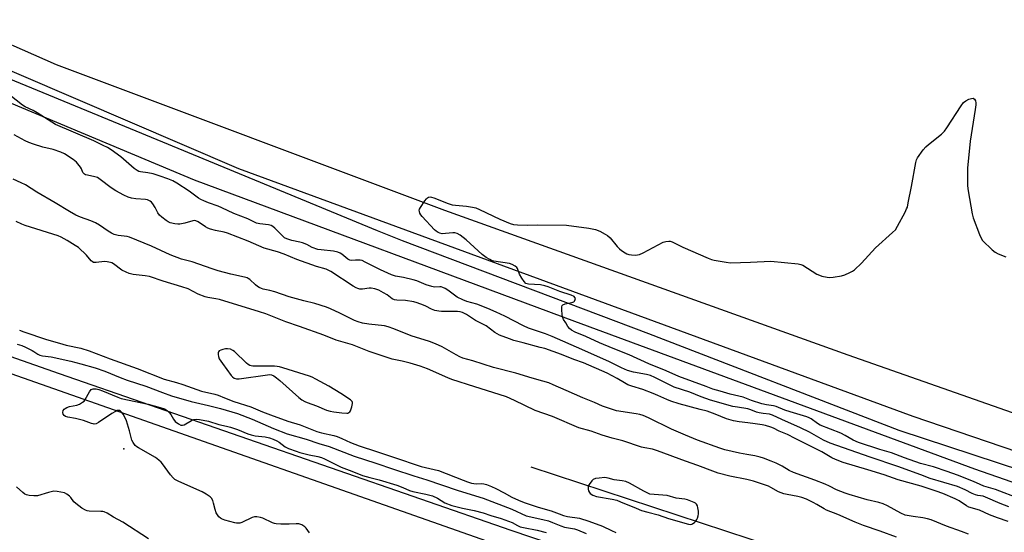
# Model space of a CAD drawing. Units: inches. Extents: x 1183768 to 1189768, y 513459 to 517459.
# Drawn here: x 1187559 to 1187977, y 514404 to 514622 of the extents above; entities that cross this region are included whole.
import ezdxf

# ---------------------------------------------------------------- set-up
doc = ezdxf.new("R2010")
doc.units = ezdxf.units.IN
doc.header["$MEASUREMENT"] = 0
for name, color, linetype in [('ELEV-Spot Elevation', 7, 'Continuous'), ('HYDRO-Single Line Stream', 4, 'Continuous'), ('NTRL-Farm Land', 3, 'Continuous'), ('NTRL-Trees', 3, 'Continuous'), ('TRANS-Non Street Sidewalk', 7, 'Continuous'), ('TRANS-Road', 130, 'Continuous'), ('Undefined', 1, 'Continuous')]:
    doc.layers.add(name, color=color, linetype=linetype)

msp = doc.modelspace()

# ---------------------------------------------------------------- linework, layer by layer
at = {"layer": 'ELEV-Spot Elevation'}
msp.add_point((1187602.99, 514439.79, 197.7), dxfattribs=at)
at = {"layer": 'HYDRO-Single Line Stream'}
msp.add_lwpolyline([(1187775.67, 514432.21), (1188054.42, 514340.42), (1188462.79, 514202.5), (1188707.99, 514120.33), (1188789.5, 514093.17), (1188869.94, 514066.77), (1188934.52, 514046.17), (1189031.41, 514016.24), (1189197.18, 513965.71), (1189767.95, 513792.11)], dxfattribs=at)
at = {"layer": 'NTRL-Farm Land'}
msp.add_lwpolyline([(1188368.08, 514626.45), (1188322.63, 514474.88), (1188285.72, 514362.45), (1188285.53, 514362.13), (1188284.65, 514360.93), (1188283.69, 514359.86), (1188282.64, 514358.89), (1188281.49, 514358.02), (1188280.18, 514357.22), (1188279.82, 514357.04), (1188278.41, 514356.43), (1188277.04, 514355.99), (1188275.64, 514355.69), (1188274.21, 514355.53), (1188272.78, 514355.51), (1188271.35, 514355.63), (1188269.87, 514355.9), (1188251.71, 514360.77), (1188079.22, 514420.3), (1187910.31, 514479.55), (1187739.25, 514541.07), (1187574.44, 514602.92), (1187388.37, 514685.11)], dxfattribs=at)
at = {"layer": 'NTRL-Trees'}
msp.add_lwpolyline([(1187510.63, 514614.97), (1187619.44, 514570.11), (1187710.56, 514532.56), (1187721.1, 514528.22), (1187825.62, 514488.84), (1187931.81, 514447.7), (1188036.34, 514413.39), (1188143.84, 514372.04), (1188254, 514333.14), (1188352.13, 514305.87), (1188448.28, 514275.87), (1188565.35, 514233.85), (1188665.95, 514197.5), (1188765.2, 514169.67)], dxfattribs=at)
at = {"layer": 'TRANS-Non Street Sidewalk'}
for points in [[(1187405.17, 514531.62), (1187575.56, 514471.74), (1187767.23, 514405.34), (1187936.01, 514348.15), (1188130.63, 514281.18), (1188290.44, 514227.05), (1188482.85, 514164.93), (1188707.27, 514089.39)], [(1188704.83, 514081.96), (1188480.4, 514157.51), (1188287.99, 514219.63), (1188128.1, 514273.78), (1187933.49, 514340.75), (1187764.68, 514397.96), (1187573.3, 514465.31), (1187403.02, 514525.16)]]:
    msp.add_lwpolyline(points, dxfattribs=at)
at = {"layer": 'TRANS-Road'}
msp.add_lwpolyline([(1187513.3, 514618.28), (1187651.68, 514558.83), (1187937.81, 514453.72), (1187988.43, 514436.37), (1188147.34, 514381.93), (1188268.57, 514343.13), (1188265.17, 514326.87), (1188124.52, 514375.33), (1187964.07, 514431.24), (1187794.46, 514493.88), (1187633.1, 514553.93), (1187471.54, 514621.58)], dxfattribs=at)
at = {"layer": 'Undefined'}
for points, elevation in [([(1187978.5, 514415.22), (1187974.9, 514416.61), (1187968.62, 514419.37), (1187967.61, 514419.66), (1187965.4, 514419.96), (1187964.34, 514420.25), (1187962.99, 514420.88), (1187960.07, 514422.48), (1187956.69, 514423.82), (1187945.21, 514427.29), (1187941.16, 514428.83), (1187931.44, 514432.32), (1187919.66, 514436.24), (1187902.72, 514442.27), (1187899.95, 514443.45), (1187893.92, 514446.84), (1187890.19, 514448.81), (1187882.17, 514452.33), (1187878.21, 514454.18), (1187876.94, 514454.51), (1187874.32, 514454.76), (1187872.62, 514455.09), (1187871.51, 514455.41), (1187869, 514456.4), (1187867.85, 514456.76), (1187863.38, 514457.45), (1187861.4, 514457.84), (1187852, 514460.49), (1187847.98, 514461.85), (1187843.21, 514463.85), (1187836.57, 514466.06), (1187828.4, 514470.1), (1187826.57, 514470.89), (1187824.75, 514471.35), (1187819.27, 514472.34), (1187816.73, 514473.09), (1187814.2, 514474.24), (1187809.14, 514476.78), (1187797.4, 514482.03), (1187784.72, 514487.57), (1187781.97, 514488.64), (1187774.81, 514491.09), (1187772.63, 514491.99), (1187764.73, 514496.12), (1187760.97, 514497.9), (1187757.47, 514499.43), (1187752.86, 514501.22), (1187748.52, 514502.43), (1187746.88, 514503.04), (1187744.53, 514504.26), (1187740.58, 514507.13), (1187739.39, 514507.83), (1187738.39, 514508.3), (1187737.63, 514508.53), (1187737.09, 514508.6), (1187734.79, 514508.52), (1187733.7, 514508.69), (1187731.29, 514509.41), (1187727.35, 514511.1), (1187725.85, 514511.63), (1187721.64, 514512.56), (1187718.26, 514513.12), (1187716.66, 514513.72), (1187711.88, 514515.78), (1187705.51, 514519.14), (1187704.21, 514519.73), (1187703.37, 514519.92), (1187702.49, 514519.98), (1187701.31, 514519.96), (1187699.68, 514519.79), (1187698.97, 514519.87), (1187698.09, 514520.34), (1187695.5, 514522.47), (1187694.8, 514522.87), (1187693.82, 514523.27), (1187691.96, 514523.68), (1187686.77, 514524.24), (1187685.34, 514524.49), (1187682.98, 514525.32), (1187680.67, 514526.52), (1187678.81, 514527.27), (1187677.7, 514527.58), (1187674.27, 514528.32), (1187672.17, 514528.98), (1187671.24, 514529.45), (1187670.61, 514529.92), (1187667.08, 514533.49), (1187666.23, 514534.2), (1187665.54, 514534.6), (1187664.46, 514534.92), (1187660.73, 514535.28), (1187659.4, 514535.59), (1187655.67, 514537.44), (1187649.76, 514539.73), (1187644.63, 514542.18), (1187643.02, 514542.82), (1187639.02, 514544.22), (1187636.95, 514545.08), (1187635.73, 514545.68), (1187634.74, 514546.29), (1187630.72, 514549.2), (1187625.53, 514552.59), (1187623.79, 514553.58), (1187621.77, 514554.52), (1187618.45, 514555.64), (1187615.45, 514556.52), (1187613.23, 514556.98), (1187610.15, 514557.41), (1187609.42, 514557.6), (1187608.74, 514557.92), (1187607.38, 514558.9), (1187601.82, 514563.79), (1187597.69, 514566.7), (1187596.07, 514567.73), (1187594.29, 514568.66), (1187590.26, 514570.56), (1187574.01, 514577.57), (1187572.5, 514578.46), (1187566.27, 514582.52), (1187564.62, 514583.4), (1187561.2, 514585), (1187560, 514585.76), (1187551.26, 514592.68)], 200), ([(1187983.17, 514418.62), (1187972.91, 514422.5), (1187967.98, 514423.93), (1187964.76, 514425.42), (1187962.9, 514426.19), (1187956.78, 514428.61), (1187952.41, 514430.23), (1187946.51, 514432.12), (1187941.03, 514433.64), (1187934.2, 514436.05), (1187928.77, 514438.13), (1187923.78, 514439.52), (1187914.79, 514442.49), (1187912.48, 514443.51), (1187909.11, 514445.55), (1187907.29, 514446.51), (1187898.53, 514449.92), (1187897.38, 514450.61), (1187894.6, 514452.53), (1187893.87, 514452.92), (1187892.84, 514453.35), (1187885.78, 514455.48), (1187883.55, 514456.28), (1187879.88, 514457.75), (1187878.74, 514458.02), (1187875.7, 514458.51), (1187873.75, 514458.97), (1187869.31, 514460.37), (1187865.75, 514461.75), (1187860.32, 514463.09), (1187856.12, 514464.28), (1187852.97, 514465.22), (1187850.16, 514466.23), (1187838.53, 514470.57), (1187833.12, 514472.93), (1187825.78, 514475.84), (1187817.43, 514479.79), (1187810.69, 514482.43), (1187804.8, 514484.86), (1187799.1, 514487.47), (1187794.52, 514489.34), (1187793.04, 514490.17), (1187792.16, 514490.85), (1187791.45, 514491.76), (1187790.52, 514493.25), (1187789.64, 514494.78), (1187789.18, 514495.84), (1187788.99, 514496.98), (1187788.89, 514498.75), (1187788.93, 514500.15), (1187789.06, 514500.62), (1187789.34, 514500.96), (1187790.29, 514501.33), (1187793.16, 514501.92), (1187793.91, 514502.25), (1187794.27, 514502.58), (1187794.61, 514503.19), (1187794.63, 514503.63), (1187794.45, 514504.07), (1187794.11, 514504.43), (1187792.85, 514505.04), (1187788.08, 514506.65), (1187783.07, 514508.59), (1187781.68, 514509.06), (1187779.78, 514509.41), (1187774.73, 514509.75), (1187774.18, 514509.86), (1187773.67, 514510.06), (1187772.9, 514510.8), (1187771.93, 514512.24), (1187770.94, 514514.02), (1187770.06, 514516.43), (1187769.74, 514516.87), (1187769.09, 514517.4), (1187767.84, 514518.12), (1187766.75, 514518.5), (1187760.09, 514519.54), (1187759.03, 514519.82), (1187758.28, 514520.17), (1187756.81, 514521.11), (1187755.14, 514522.3), (1187748.26, 514528.57), (1187745.7, 514530.53), (1187744.47, 514531.27), (1187743.5, 514531.54), (1187742.7, 514531.59), (1187739.53, 514531.18), (1187738.17, 514531.15), (1187737.15, 514531.32), (1187736.42, 514531.66), (1187735.52, 514532.29), (1187734.88, 514532.87), (1187729.59, 514538.45), (1187729.05, 514539.15), (1187728.67, 514539.86), (1187728.43, 514540.59), (1187728.4, 514541.08), (1187728.53, 514541.6), (1187728.93, 514542.35), (1187730.8, 514545.08), (1187731.52, 514546.01), (1187731.92, 514546.39), (1187732.35, 514546.63), (1187733.02, 514546.75), (1187733.53, 514546.7), (1187734.64, 514546.38), (1187740.71, 514544.03), (1187742.39, 514543.48), (1187743.8, 514543.27), (1187748.39, 514542.82), (1187750.95, 514542.39), (1187752.34, 514542.07), (1187753.99, 514541.4), (1187762.62, 514537.38), (1187766.93, 514535.55), (1187768.31, 514535.1), (1187770.05, 514534.91), (1187774.46, 514534.76), (1187778.73, 514534.87), (1187790.87, 514534.84), (1187800.4, 514533.48), (1187803.12, 514532.89), (1187804.96, 514532.18), (1187807.29, 514530.98), (1187808.27, 514530.38), (1187809.33, 514529.4), (1187812.32, 514525.79), (1187813.32, 514524.72), (1187814.24, 514523.98), (1187815.71, 514522.98), (1187816.46, 514522.55), (1187817.26, 514522.26), (1187818.39, 514522.13), (1187820.13, 514522.11), (1187820.99, 514522.16), (1187821.82, 514522.34), (1187823.43, 514523.07), (1187831.89, 514527.51), (1187832.97, 514527.91), (1187834.29, 514528.04), (1187834.83, 514527.95), (1187835.64, 514527.65), (1187840.15, 514525.43), (1187851.02, 514520.71), (1187852.39, 514520.17), (1187853.52, 514519.88), (1187858.67, 514519.02), (1187860.39, 514518.83), (1187868.93, 514519.01), (1187877.52, 514519.43), (1187889.21, 514518.33), (1187890.35, 514518.12), (1187891.15, 514517.81), (1187897.12, 514514.02), (1187898.16, 514513.52), (1187899.23, 514513.19), (1187901.42, 514512.69), (1187902.54, 514512.6), (1187904.01, 514512.75), (1187907.52, 514513.33), (1187908.94, 514513.74), (1187911.14, 514514.64), (1187912.19, 514515.19), (1187913.08, 514515.87), (1187915.96, 514518.62), (1187921.97, 514525.1), (1187929.18, 514531.61), (1187930.4, 514532.87), (1187931.32, 514534.36), (1187934.51, 514540.35), (1187935.16, 514541.66), (1187935.47, 514542.48), (1187935.88, 514544.2), (1187937.25, 514551.15), (1187939.04, 514561.41), (1187939.37, 514562.53), (1187939.78, 514563.31), (1187942.16, 514566.74), (1187943.3, 514568.1), (1187944.41, 514569.06), (1187949.97, 514573.44), (1187951.24, 514574.65), (1187952.25, 514576.07), (1187958.31, 514585.44), (1187959.36, 514586.84), (1187960.28, 514587.54), (1187961.61, 514588.21), (1187962.67, 514588.62), (1187963.39, 514588.65), (1187963.95, 514588.24), (1187964.34, 514587.56), (1187964.5, 514586.77), (1187964.49, 514585.93), (1187964.25, 514583.92), (1187962.17, 514570.51), (1187961.22, 514561.88), (1187961.06, 514559.19), (1187961.04, 514551.43), (1187961.29, 514549.35), (1187962.93, 514539.59), (1187963.46, 514537.89), (1187966.04, 514530.87), (1187966.74, 514529.24), (1187967.42, 514528.31), (1187971.39, 514524.37), (1187972.73, 514523.25), (1187973.99, 514522.61), (1187977.19, 514521.36)], 202), ([(1187978.25, 514408.92), (1187973.74, 514410.47), (1187970.36, 514411.81), (1187966.13, 514413.73), (1187961.54, 514415.08), (1187960.53, 514415.62), (1187957.4, 514417.68), (1187955.69, 514418.65), (1187950.47, 514420.84), (1187947.71, 514421.85), (1187941.38, 514423.95), (1187931.57, 514426.73), (1187925.7, 514428.76), (1187918.68, 514430.85), (1187908.3, 514434.09), (1187904.99, 514435.23), (1187903.4, 514435.96), (1187899.15, 514438.52), (1187887.92, 514444.25), (1187884.56, 514445.85), (1187881.07, 514447.33), (1187878.62, 514448.57), (1187877.54, 514448.99), (1187875.32, 514449.69), (1187873.92, 514450.03), (1187870.95, 514450.39), (1187867.75, 514450.88), (1187864.1, 514451.26), (1187861.67, 514451.76), (1187858.69, 514452.62), (1187853.98, 514454.57), (1187850.51, 514455.76), (1187847.64, 514456.58), (1187838.63, 514458.91), (1187835.16, 514460.04), (1187833.42, 514460.77), (1187829.64, 514462.52), (1187827.7, 514463.29), (1187823.24, 514464.97), (1187818.59, 514466.38), (1187816.95, 514467.01), (1187815.45, 514467.81), (1187812.4, 514469.73), (1187808.17, 514471.88), (1187798.07, 514476.37), (1187794.04, 514477.81), (1187788.77, 514479.87), (1187781.6, 514482.35), (1187779.7, 514482.91), (1187772.45, 514484.76), (1187768.57, 514485.87), (1187766.64, 514486.51), (1187762.49, 514488.09), (1187761.44, 514488.59), (1187760.47, 514489.21), (1187756.75, 514492.01), (1187752.32, 514494.34), (1187750.52, 514495.41), (1187748.48, 514496.86), (1187746.78, 514497.66), (1187745.73, 514497.96), (1187744.57, 514498.1), (1187742.81, 514498.18), (1187737.86, 514498.19), (1187736.72, 514498.31), (1187735.03, 514498.61), (1187733.54, 514499.1), (1187731.25, 514500.33), (1187730.18, 514500.8), (1187727.46, 514501.84), (1187726.07, 514502.27), (1187722.59, 514502.74), (1187718.88, 514502.89), (1187717.86, 514503.07), (1187716.91, 514503.57), (1187714.75, 514505.15), (1187713.26, 514506.12), (1187711.19, 514507.18), (1187709.6, 514507.8), (1187708.06, 514508.04), (1187707.19, 514507.99), (1187704.28, 514507.61), (1187703.18, 514507.65), (1187702.39, 514507.84), (1187701.62, 514508.18), (1187700.39, 514508.9), (1187690.83, 514515.07), (1187688.88, 514516.08), (1187684.81, 514517.3), (1187676.43, 514520.18), (1187671.02, 514522.41), (1187668.25, 514523.47), (1187662.6, 514525.05), (1187655.86, 514528), (1187647.08, 514531.39), (1187645.69, 514531.78), (1187641.94, 514532.45), (1187639.81, 514533.09), (1187638.76, 514533.54), (1187637.73, 514534.1), (1187634.58, 514536.16), (1187633.58, 514536.63), (1187633.11, 514536.71), (1187632.29, 514536.61), (1187628.96, 514535.61), (1187626.75, 514535.23), (1187625.9, 514535.24), (1187624.75, 514535.37), (1187622.77, 514535.8), (1187621.84, 514536.24), (1187620.95, 514536.79), (1187619.21, 514538.13), (1187618.13, 514539.08), (1187617.46, 514539.95), (1187616.32, 514542.24), (1187615.42, 514543.78), (1187614.76, 514544.58), (1187614.18, 514545.01), (1187613.13, 514545.48), (1187612.28, 514545.68), (1187608.17, 514545.93), (1187606.36, 514546.18), (1187604.94, 514546.64), (1187603.01, 514547.45), (1187599.66, 514549.33), (1187597.64, 514550.56), (1187593.03, 514554.19), (1187591.83, 514554.99), (1187590.76, 514555.36), (1187587.62, 514555.95), (1187586.79, 514556.21), (1187586.3, 514556.46), (1187585.93, 514556.79), (1187585.67, 514557.19), (1187585.13, 514558.74), (1187584.73, 514559.45), (1187582.92, 514561.59), (1187581.6, 514562.7), (1187577.82, 514565.05), (1187576.27, 514565.79), (1187573.1, 514566.97), (1187568.75, 514567.96), (1187564.69, 514569.15), (1187562.72, 514569.81), (1187561.16, 514570.58), (1187556.58, 514573.2)], 198), ([(1187961.41, 514403.55), (1187958.38, 514404.75), (1187952.02, 514406.97), (1187945.64, 514409.64), (1187943.99, 514410.13), (1187942.01, 514410.58), (1187937.98, 514411.03), (1187934.61, 514411.7), (1187932.75, 514412.45), (1187927.07, 514415.63), (1187925.21, 514416.52), (1187923.32, 514417.09), (1187918.38, 514418.2), (1187910.72, 514420.39), (1187909.07, 514420.94), (1187905.37, 514422.43), (1187902.47, 514424.01), (1187900.6, 514424.81), (1187896.25, 514426.52), (1187887.16, 514429.74), (1187885.38, 514430.64), (1187882.34, 514432.4), (1187879.76, 514433.69), (1187877.66, 514434.64), (1187874.42, 514435.9), (1187873.02, 514436.33), (1187870.72, 514436.87), (1187867.31, 514437.35), (1187864.22, 514437.95), (1187858.05, 514439.43), (1187855.94, 514440.08), (1187846.38, 514443.54), (1187841.29, 514445.63), (1187835.44, 514448.2), (1187825.7, 514452.98), (1187823.33, 514453.97), (1187821.94, 514454.39), (1187820.49, 514454.69), (1187812.09, 514456), (1187809.89, 514456.63), (1187806.13, 514457.99), (1187802.7, 514459.5), (1187797.74, 514461.5), (1187790.66, 514464.56), (1187785.22, 514467.04), (1187783.32, 514467.78), (1187780.84, 514468.6), (1187776.34, 514469.8), (1187769.3, 514471.95), (1187759.87, 514474.42), (1187751.09, 514477.16), (1187746.95, 514478.37), (1187745.63, 514478.9), (1187744.04, 514479.67), (1187738.11, 514483.11), (1187735.22, 514484.42), (1187732.78, 514485.37), (1187724.93, 514487.81), (1187717.61, 514490.83), (1187715.22, 514491.6), (1187713.63, 514492), (1187706.95, 514492.72), (1187704.32, 514493.2), (1187702.54, 514493.7), (1187700.98, 514494.35), (1187694.68, 514497.48), (1187690.74, 514499.29), (1187689.11, 514499.94), (1187684.05, 514501.53), (1187679.44, 514502.6), (1187673.14, 514504.34), (1187667.05, 514506.48), (1187665.02, 514507.01), (1187662.22, 514507.6), (1187661.42, 514507.85), (1187660.43, 514508.31), (1187659.74, 514508.74), (1187658.85, 514509.49), (1187656.52, 514511.71), (1187655.83, 514512.2), (1187655.33, 514512.44), (1187654.22, 514512.77), (1187648.5, 514514.03), (1187643.1, 514515.36), (1187640.56, 514516.2), (1187632.01, 514519.25), (1187630.91, 514519.56), (1187628.67, 514520.01), (1187627.54, 514520.33), (1187622.65, 514522.12), (1187614.77, 514525.8), (1187605.49, 514529.64), (1187604.42, 514529.95), (1187600.65, 514530.44), (1187598.92, 514530.84), (1187597.86, 514531.32), (1187596.34, 514532.2), (1187592.76, 514534.72), (1187591.07, 514535.71), (1187588.99, 514536.65), (1187584.63, 514538.11), (1187582.7, 514539.04), (1187579.99, 514540.58), (1187573.87, 514544.29), (1187566.15, 514548.8), (1187561.33, 514551.91), (1187559.55, 514552.79), (1187556.11, 514554.25)], 196), ([(1187930.86, 514402.28), (1187923.88, 514404.92), (1187916.84, 514407.28), (1187913.34, 514408.72), (1187906.03, 514411.99), (1187901.16, 514413.85), (1187900.14, 514414.36), (1187897.08, 514416.17), (1187895.53, 514416.99), (1187892.64, 514418.41), (1187890.7, 514419.18), (1187889.01, 514419.65), (1187884.42, 514420.43), (1187883, 514420.79), (1187880.83, 514421.62), (1187877.62, 514423.47), (1187876.59, 514423.98), (1187870.17, 514426.12), (1187867.4, 514426.85), (1187860.09, 514428.2), (1187855.25, 514429.49), (1187852.91, 514430.28), (1187846.62, 514432.74), (1187841.28, 514434.53), (1187829.52, 514439.02), (1187827.29, 514439.62), (1187824.08, 514440.18), (1187822.69, 514440.53), (1187814.78, 514443.18), (1187810.22, 514444.35), (1187805.94, 514445.66), (1187801.26, 514447.37), (1187796.09, 514448.76), (1187784.92, 514453.54), (1187777.55, 514456.15), (1187768.86, 514460.4), (1187765.47, 514461.85), (1187759.64, 514463.81), (1187751.91, 514466.15), (1187742.27, 514469.32), (1187740.48, 514470.01), (1187731.85, 514473.72), (1187728.75, 514474.89), (1187724.58, 514476.17), (1187721.14, 514477), (1187716.95, 514477.89), (1187714.77, 514478.53), (1187707.2, 514481.1), (1187700.11, 514483.99), (1187693.17, 514485.96), (1187687.86, 514488.07), (1187677.57, 514491.78), (1187671.73, 514493.73), (1187663.3, 514497.08), (1187660.58, 514498.03), (1187643.58, 514503.25), (1187642.06, 514503.57), (1187638.69, 514504.01), (1187637.58, 514504.3), (1187634.57, 514505.54), (1187630.28, 514507.71), (1187627.71, 514508.61), (1187619.72, 514510.97), (1187613.92, 514512.93), (1187612.06, 514513.29), (1187607.02, 514513.84), (1187605.31, 514514.22), (1187604.01, 514514.79), (1187602.24, 514515.74), (1187598.74, 514518.3), (1187598, 514518.72), (1187597.46, 514518.91), (1187596.02, 514519.21), (1187594.85, 514519.3), (1187591.31, 514518.89), (1187590.74, 514518.89), (1187590.25, 514518.99), (1187589.63, 514519.32), (1187589.24, 514519.67), (1187587.26, 514522.03), (1187583.85, 514525.25), (1187582.46, 514526.2), (1187579.08, 514528.21), (1187576.52, 514529.63), (1187575.18, 514530.26), (1187561.16, 514534.62), (1187559.84, 514535.15), (1187557.31, 514536.35)], 194), ([(1187558.81, 514490.15), (1187560.57, 514489.44), (1187570.27, 514486.29), (1187575.8, 514484.62), (1187578.63, 514483.86), (1187584.76, 514482.5), (1187588.4, 514481.49), (1187597.26, 514478), (1187608.73, 514473.97), (1187620.15, 514469.36), (1187625.33, 514467.94), (1187628.06, 514467.11), (1187636.06, 514464.28), (1187641.66, 514462.99), (1187643.06, 514462.57), (1187645.77, 514461.54), (1187649.72, 514459.85), (1187656.96, 514457.61), (1187661.92, 514455.52), (1187665.34, 514454.19), (1187672.69, 514451.63), (1187677.9, 514450), (1187685, 514447.18), (1187686.87, 514446.63), (1187692.13, 514445.44), (1187693.5, 514445.06), (1187695.56, 514444.22), (1187699.18, 514442.54), (1187702.88, 514441.15), (1187710.25, 514438.73), (1187714.08, 514437.37), (1187719.14, 514435.75), (1187727.53, 514432.85), (1187729.19, 514432.39), (1187734.69, 514431.11), (1187736.56, 514430.57), (1187746.97, 514426.47), (1187748.87, 514425.79), (1187750.52, 514425.29), (1187751.61, 514425.08), (1187752.61, 514425.03), (1187754.73, 514425.14), (1187755.81, 514424.99), (1187756.9, 514424.69), (1187759.06, 514423.81), (1187760.88, 514422.94), (1187764.42, 514421.08), (1187767.61, 514419.24), (1187770.43, 514418.01), (1187772.88, 514417.07), (1187778.78, 514415.11), (1187784.38, 514413.5), (1187787.69, 514412.17), (1187789.65, 514411.52), (1187791.33, 514411.15), (1187796.44, 514410.33), (1187800.38, 514409.15), (1187806.19, 514407.04), (1187809.96, 514405.11), (1187811.76, 514404.32)], 194), ([(1187557.75, 514484.29), (1187559.73, 514483.67), (1187561.34, 514483), (1187564.17, 514481.61), (1187564.92, 514481.17), (1187566.63, 514479.97), (1187567.4, 514479.6), (1187568.52, 514479.34), (1187572.22, 514478.86), (1187580.53, 514477.07), (1187584.86, 514475.93), (1187590.83, 514474.23), (1187595.03, 514472.82), (1187601.43, 514470.17), (1187604.44, 514469.03), (1187612.39, 514466.48), (1187619.45, 514463.67), (1187623.21, 514462.31), (1187631.6, 514459.88), (1187638.97, 514458.24), (1187644.12, 514456.9), (1187651.3, 514454.76), (1187657.48, 514452.4), (1187666.61, 514448.52), (1187672.39, 514446.24), (1187680.44, 514443.92), (1187685.76, 514442.09), (1187690.16, 514440.76), (1187700.77, 514436.75), (1187710.04, 514433.79), (1187717.51, 514431.13), (1187726.05, 514428.4), (1187731.65, 514426.72), (1187744.45, 514422.23), (1187750.44, 514420.49), (1187755.47, 514418.93), (1187767.66, 514414.17), (1187773.82, 514411.43), (1187780.81, 514409.84), (1187783.19, 514409.22), (1187784.94, 514408.6), (1187788.39, 514407.09), (1187790.01, 514406.52), (1187794.25, 514405.79), (1187795.58, 514405.43), (1187799.19, 514403.81)], 196), ([(1187681.77, 514404.17), (1187680.45, 514406.13), (1187679.85, 514406.75), (1187678.62, 514407.49), (1187677.26, 514407.98), (1187676.11, 514408.05), (1187673.18, 514407.9), (1187669.72, 514407.84), (1187667.73, 514407.92), (1187666.92, 514408.13), (1187666.13, 514408.46), (1187662.08, 514410.45), (1187660.97, 514410.73), (1187659.55, 514410.92), (1187658.49, 514410.91), (1187657.53, 514410.66), (1187653.07, 514408.6), (1187652.28, 514408.31), (1187651.75, 514408.21), (1187650.92, 514408.26), (1187650.08, 514408.44), (1187645.84, 514409.58), (1187644.49, 514410.04), (1187644.02, 514410.32), (1187643.41, 514410.91), (1187642.28, 514412.65), (1187641.76, 514414), (1187641.09, 514416.8), (1187640.76, 514417.89), (1187640.24, 514418.81), (1187639.65, 514419.39), (1187637.98, 514420.53), (1187636.23, 514421.56), (1187626.32, 514426.01), (1187624.75, 514426.85), (1187623.92, 514427.55), (1187622.81, 514428.75), (1187619.46, 514433.46), (1187618.91, 514434.11), (1187617.88, 514435.08), (1187616.44, 514436.14), (1187609.26, 514440.24), (1187608.53, 514440.72), (1187607.88, 514441.29), (1187606.99, 514442.45), (1187606.48, 514443.48), (1187605.42, 514447.42), (1187604.16, 514451.66), (1187603.68, 514453.05), (1187602.78, 514454.58), (1187602.23, 514455.26), (1187601.62, 514455.83), (1187601.18, 514456.05), (1187600.72, 514456.12), (1187600.23, 514456.03), (1187599.49, 514455.74), (1187598, 514454.86), (1187592.33, 514450.99), (1187591.29, 514450.5), (1187590.48, 514450.36), (1187590, 514450.38), (1187589.36, 514450.55), (1187587.13, 514451.49), (1187585.99, 514451.84), (1187582.5, 514452.66), (1187579.32, 514453.26), (1187578.32, 514453.59), (1187577.7, 514453.96), (1187577.34, 514454.5), (1187577.23, 514455.28), (1187577.36, 514456.08), (1187577.8, 514456.69), (1187578.22, 514457.01), (1187578.94, 514457.39), (1187580.02, 514457.73), (1187583.12, 514458.39), (1187584.2, 514458.84), (1187585.47, 514459.58), (1187586.16, 514460.1), (1187586.7, 514460.75), (1187588.49, 514464.09), (1187589.15, 514464.95), (1187589.56, 514465.19), (1187590.03, 514465.3), (1187591.32, 514465.28), (1187592.39, 514465.04), (1187593.97, 514464.49), (1187600.47, 514461.75), (1187601.94, 514461.21), (1187613.45, 514458.82), (1187617.55, 514457.72), (1187620.24, 514456.78), (1187621.45, 514456.1), (1187622.43, 514455.17), (1187622.93, 514454.45), (1187624.09, 514452.39), (1187624.8, 514451.46), (1187626.19, 514450.37), (1187627.19, 514449.86), (1187627.95, 514449.82), (1187628.72, 514450.06), (1187631.71, 514451.79), (1187632.72, 514452.27), (1187633.78, 514452.44), (1187635.15, 514452.34), (1187638.94, 514451.51), (1187643.43, 514450.19), (1187646.61, 514449.51), (1187648.28, 514449.04), (1187651.29, 514448.05), (1187655.67, 514446.14), (1187657.02, 514445.7), (1187658.72, 514445.39), (1187663.02, 514444.97), (1187664.86, 514444.54), (1187666.44, 514443.97), (1187667.93, 514443.26), (1187668.9, 514442.62), (1187671.5, 514440.65), (1187672.89, 514439.96), (1187676.11, 514438.8), (1187677.77, 514438.29), (1187681.73, 514437.28), (1187685.38, 514436.6), (1187686.92, 514436.16), (1187688.19, 514435.6), (1187695.3, 514432), (1187699.84, 514430.37), (1187704.28, 514428.57), (1187707.44, 514427.66), (1187711.38, 514426.67), (1187718.94, 514424.34), (1187721.46, 514423.44), (1187724.27, 514422.2), (1187725.63, 514421.73), (1187731.17, 514420.61), (1187733.99, 514419.83), (1187736.19, 514418.81), (1187739.31, 514416.92), (1187742.21, 514415.77), (1187746.77, 514414.57), (1187751.74, 514413.71), (1187755.44, 514412.7), (1187758.77, 514411.54), (1187763.13, 514410.25), (1187766.28, 514409.18), (1187767.81, 514408.53), (1187770.01, 514407.24), (1187771.24, 514406.7), (1187772.62, 514406.38), (1187778.42, 514405.34), (1187782.3, 514404.29)], 198), ([(1187613.51, 514401.67), (1187602.6, 514408.74), (1187598.72, 514410.85), (1187595.94, 514412.47), (1187594.69, 514413.05), (1187594.15, 514413.19), (1187593.29, 514413.27), (1187588.36, 514413.34), (1187587.52, 514413.46), (1187586.74, 514413.75), (1187585.26, 514414.67), (1187582.65, 514416.55), (1187581.9, 514417.31), (1187580.58, 514419.19), (1187580.04, 514419.79), (1187578.94, 514420.64), (1187577.9, 514421.08), (1187574.75, 514421.75), (1187573.32, 514421.83), (1187571.11, 514421.34), (1187566.36, 514419.89), (1187564.9, 514419.83), (1187562.83, 514420.03), (1187561.7, 514420.3), (1187561.06, 514420.64), (1187560.15, 514421.35), (1187557.49, 514423.69)], 196)]:
    msp.add_lwpolyline(points, dxfattribs=dict(at, elevation=elevation))
at = {"layer": 'Undefined', "elevation": 192}
for points in [[(1187646.97, 514482.27), (1187646.15, 514482.23), (1187644.99, 514482.01), (1187644.17, 514481.75), (1187643.49, 514481.36), (1187643.27, 514481.05), (1187643.13, 514480.61), (1187643.09, 514479.85), (1187643.19, 514479.06), (1187643.57, 514478.02), (1187644.87, 514476.05), (1187648.56, 514470.98), (1187649.14, 514470.33), (1187649.84, 514469.83), (1187650.86, 514469.51), (1187652, 514469.51), (1187664.06, 514471.28), (1187664.93, 514471.35), (1187665.76, 514471.28), (1187666.73, 514470.84), (1187667.87, 514470), (1187669.19, 514468.88), (1187677.28, 514461.55), (1187678.63, 514460.57), (1187679.81, 514459.88), (1187680.89, 514459.45), (1187684.79, 514458.13), (1187689.09, 514456.3), (1187690.57, 514455.82), (1187692.14, 514455.47), (1187695.51, 514455.07), (1187697.61, 514454.95), (1187698.08, 514455.03), (1187698.52, 514455.2), (1187698.9, 514455.51), (1187699.19, 514455.97), (1187699.84, 514457.62), (1187700.14, 514459.02), (1187700.08, 514459.51), (1187699.9, 514459.93), (1187699.28, 514460.69), (1187695.13, 514463.33), (1187690.05, 514466.43), (1187684.51, 514469.46), (1187682.89, 514470.21), (1187681.78, 514470.62), (1187670.5, 514474.24), (1187669.08, 514474.63), (1187668.18, 514474.78), (1187666.91, 514474.85), (1187657.85, 514474.97), (1187657.01, 514475.06), (1187656.48, 514475.2), (1187655.76, 514475.63), (1187655.09, 514476.18), (1187649.95, 514481.09), (1187649.28, 514481.64), (1187648.29, 514482.11)], [(1187807.06, 514427.6), (1187804.66, 514427.44), (1187803.22, 514427.19), (1187802.21, 514426.78), (1187801.61, 514426.25), (1187800.46, 514424.67), (1187800.21, 514424.19), (1187800.04, 514423.55), (1187800.07, 514422.77), (1187800.26, 514422), (1187800.57, 514421.29), (1187800.89, 514420.9), (1187802, 514420.17), (1187803.54, 514419.56), (1187810.22, 514418.46), (1187812.15, 514418), (1187813.81, 514417.38), (1187820.42, 514414.57), (1187822.63, 514413.71), (1187825.42, 514412.88), (1187829.71, 514411.78), (1187834.11, 514410.18), (1187842.66, 514407.86), (1187843.67, 514407.77), (1187844.09, 514407.86), (1187844.52, 514408.06), (1187845.15, 514408.56), (1187845.72, 514409.17), (1187846.2, 514409.86), (1187846.44, 514410.34), (1187846.77, 514411.37), (1187846.9, 514412.16), (1187846.85, 514413.34), (1187846.62, 514414.82), (1187846.42, 514415.66), (1187846.06, 514416.39), (1187845.58, 514416.79), (1187845.08, 514417.05), (1187842.25, 514418.21), (1187841.11, 514418.43), (1187837.33, 514418.93), (1187833.62, 514419.96), (1187826.21, 514420.61), (1187823.61, 514421.91), (1187817.63, 514425.18), (1187816.03, 514425.92), (1187814.45, 514426.29), (1187811.09, 514426.71), (1187808.5, 514427.43)]]:
    msp.add_lwpolyline(points, close=True, dxfattribs=at)

doc.saveas('drawing.dxf')
